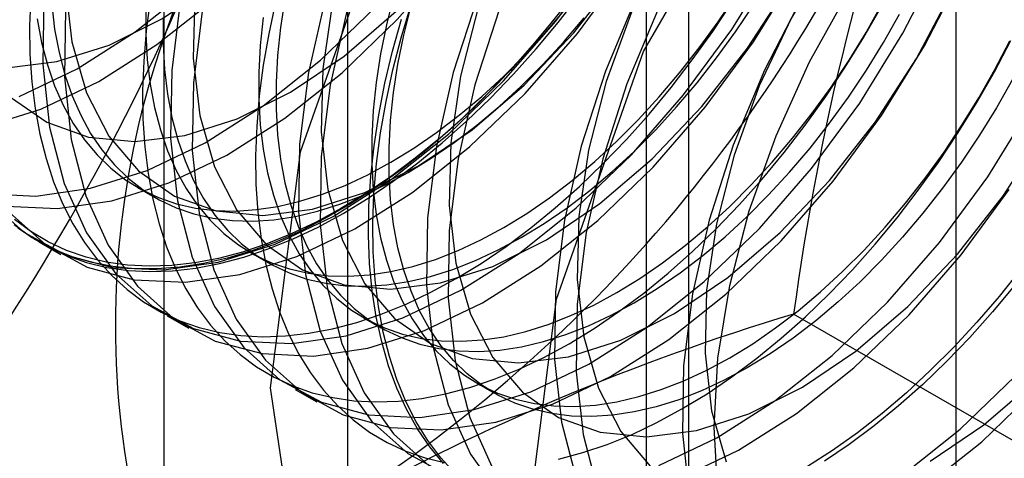
# Model space of a CAD drawing. Units: millimetres. Extents: x -245 to 3955, y -254 to 2716.
# Drawn here: x 3325 to 3329, y 1872 to 1873 of the extents above; entities that cross this region are included whole.
import ezdxf

# ---------------------------------------------------------------- set-up
doc = ezdxf.new("R2010")
doc.units = ezdxf.units.MM
doc.header["$LTSCALE"] = 2

msp = doc.modelspace()

# ---------------------------------------------------------------- linework, layer by layer
at = {"color": 7, "linetype": 'Continuous', "lineweight": 25}
for p, q in [((3328.7881, 1614.1612), (3328.7881, 1907.626)), ((3326.2649, 1879.0628), (3326.2649, 1833.3365)), ((3327.6791, 1832.5201), (3327.6791, 1878.2464)), ((3325.5034, 1878.0015), (3325.5034, 1832.2752)), ((3327.5034, 1878.0015), (3327.5034, 1832.2752)), ((3327.6791, 1832.0303), (3327.6791, 1877.7565)), ((3326.2649, 1876.9401), (3326.2649, 1831.2138)), ((3325.3945, 1872.7663), (3325.4667, 1872.7246)), ((3324.9867, 1872.5399), (3325.0764, 1872.4881)), ((3325.8628, 1872.496), (3325.935, 1872.4543)), ((3325.517, 1872.2337), (3325.6067, 1872.1819)), ((3326.3311, 1872.2256), (3326.4034, 1872.1839)), ((3329.518, 1871.43), (3328.114, 1872.2404)), ((3326.0474, 1871.9276), (3326.137, 1871.8758)), ((3326.7995, 1871.9553), (3326.8717, 1871.9136))]:
    msp.add_line(p, q, dxfattribs=at)
at = {"color": 7, "linetype": 'Continuous', "lineweight": 25, "flags": 128}
for points in [[(3324.7582, 1873.0171), (3324.9935, 1873.0914), (3325.2338, 1873.2062), (3325.4748, 1873.3593), (3325.7119, 1873.5479), (3325.9406, 1873.7685), (3326.1568, 1874.0171), (3326.3564, 1874.2888), (3326.5357, 1874.5788), (3326.6913, 1874.8815), (3326.8203, 1875.1915), (3326.9204, 1875.5027), (3326.9897, 1875.8096), (3327.0268, 1876.1064), (3327.0312, 1876.3874), (3327.0026, 1876.6476), (3326.9417, 1876.882)], [(3324.7608, 1872.7405), (3324.973, 1872.7304), (3325.1988, 1872.7628), (3325.4341, 1872.837), (3325.6745, 1872.9518), (3325.9155, 1873.1049), (3326.1525, 1873.2935), (3326.3813, 1873.5142), (3326.5975, 1873.7627), (3326.7971, 1874.0344), (3326.9763, 1874.3244), (3327.1319, 1874.6272), (3327.261, 1874.9371), (3327.3611, 1875.2484), (3327.4303, 1875.5552), (3327.4675, 1875.852), (3327.4718, 1876.133), (3327.4433, 1876.3932), (3327.3824, 1876.6276), (3327.2902, 1876.832)], [(3324.8505, 1872.6887), (3325.0626, 1872.6786), (3325.2885, 1872.711), (3325.5238, 1872.7852), (3325.7642, 1872.9), (3326.0051, 1873.0531), (3326.2422, 1873.2418), (3326.471, 1873.4624), (3326.6872, 1873.7109), (3326.8867, 1873.9827), (3327.066, 1874.2726), (3327.2216, 1874.5754), (3327.3507, 1874.8853), (3327.4507, 1875.1966), (3327.52, 1875.5035), (3327.5571, 1875.8002), (3327.5615, 1876.0813), (3327.5329, 1876.3414), (3327.472, 1876.5759), (3327.3799, 1876.7802)], [(3324.8525, 1873.2625), (3325.0596, 1873.2881), (3325.2766, 1873.357), (3325.4986, 1873.4677), (3325.7202, 1873.6175), (3325.9364, 1873.803), (3326.142, 1874.0198), (3326.3322, 1874.2628), (3326.5026, 1874.5264), (3326.6492, 1874.8042), (3326.7685, 1875.0899), (3326.8577, 1875.3768), (3326.9148, 1875.658), (3326.9384, 1875.9271), (3326.928, 1876.1777), (3326.8837, 1876.4039), (3326.8067, 1876.6005), (3326.6987, 1876.7627)], [(3324.7743, 1872.7138), (3324.9232, 1872.5805), (3325.0965, 1872.4867), (3325.2911, 1872.4343), (3325.5033, 1872.4242), (3325.7292, 1872.4566), (3325.9645, 1872.5309), (3326.2048, 1872.6456), (3326.4458, 1872.7987), (3326.6829, 1872.9874), (3326.9116, 1873.208), (3327.1278, 1873.4565), (3327.3274, 1873.7283), (3327.5067, 1874.0182), (3327.6623, 1874.321), (3327.7913, 1874.6309), (3327.8914, 1874.9422), (3327.9607, 1875.2491), (3327.9978, 1875.5458), (3328.0021, 1875.8269), (3327.9736, 1876.0871), (3327.9127, 1876.3215), (3327.8206, 1876.5258), (3327.6989, 1876.6962)], [(3324.9038, 1873.1432), (3325.1442, 1873.2579), (3325.3851, 1873.4111), (3325.6222, 1873.5997), (3325.851, 1873.8203), (3326.0672, 1874.0688), (3326.2667, 1874.3406), (3326.446, 1874.6306), (3326.6016, 1874.9333), (3326.7307, 1875.2432), (3326.8307, 1875.5545), (3326.9, 1875.8614), (3326.9371, 1876.1581), (3326.9415, 1876.4392), (3326.9129, 1876.6994)], [(3324.8683, 1873.1407), (3325.0178, 1873.0367), (3325.1906, 1872.9747), (3325.3828, 1872.9563), (3325.5899, 1872.9819), (3325.8069, 1873.0508), (3326.0289, 1873.1615), (3326.2506, 1873.3114), (3326.4667, 1873.4969), (3326.6723, 1873.7137), (3326.8626, 1873.9567), (3327.033, 1874.2202), (3327.1795, 1874.4981), (3327.2988, 1874.7838), (3327.3881, 1875.0706), (3327.4452, 1875.3519), (3327.4688, 1875.621), (3327.4583, 1875.8715), (3327.4141, 1876.0978), (3327.337, 1876.2943), (3327.2291, 1876.4566), (3327.0927, 1876.5808), (3326.9311, 1876.664)], [(3325.9456, 1871.9339), (3326.0702, 1872.9142), (3326.4317, 1873.9424), (3326.9949, 1874.9178), (3327.7045, 1875.745), (3328.4912, 1876.343), (3329.2778, 1876.6533), (3329.9874, 1876.6454), (3330.5506, 1876.3202), (3330.9122, 1875.7094), (3331.0367, 1874.873), (3330.9122, 1873.8927), (3330.5506, 1872.8645), (3329.9874, 1871.8891), (3329.2778, 1871.0619), (3328.4912, 1870.4639), (3327.7045, 1870.1537), (3326.9949, 1870.1616), (3326.4317, 1870.4868), (3326.0702, 1871.0975), (3325.9456, 1871.9339)], [(3327.0062, 1871.3216), (3327.1308, 1872.3019), (3327.4924, 1873.3301), (3328.0556, 1874.3055), (3328.7652, 1875.1327), (3329.5518, 1875.7307), (3330.3384, 1876.0409), (3331.0481, 1876.0331), (3331.6112, 1875.7079), (3331.9728, 1875.0971), (3332.0974, 1874.2607), (3331.9728, 1873.2804), (3331.6112, 1872.2522), (3331.0481, 1871.2768), (3330.3384, 1870.4496), (3329.5518, 1869.8516), (3328.7652, 1869.5414), (3328.0556, 1869.5492), (3327.4924, 1869.8745), (3327.1308, 1870.4852), (3327.0062, 1871.3216)], [(3327.1526, 1875.2835), (3326.9364, 1875.035), (3326.7368, 1874.7632), (3326.5576, 1874.4733), (3326.402, 1874.1705), (3326.2729, 1873.8606), (3326.1728, 1873.5493), (3326.1036, 1873.2424), (3326.0664, 1872.9457), (3326.0621, 1872.6646), (3326.0906, 1872.4045), (3326.1515, 1872.17), (3326.2437, 1871.9657), (3326.3653, 1871.7953), (3326.5142, 1871.662), (3326.6875, 1871.5683)], [(3327.2423, 1875.2318), (3327.0261, 1874.9832), (3326.8265, 1874.7115), (3326.6472, 1874.4215), (3326.4916, 1874.1187), (3326.3626, 1873.8088), (3326.2625, 1873.4975), (3326.1932, 1873.1907), (3326.1561, 1872.8939), (3326.1517, 1872.6129), (3326.1803, 1872.3527), (3326.2412, 1872.1183), (3326.3333, 1871.914), (3326.455, 1871.7436), (3326.6038, 1871.6102)], [(3328.6805, 1871.6308), (3328.9022, 1871.7806), (3329.1184, 1871.9661), (3329.324, 1872.1829), (3329.5142, 1872.4259), (3329.6846, 1872.6894), (3329.8312, 1872.9673), (3329.9505, 1873.253), (3330.0397, 1873.5399), (3330.0968, 1873.8211), (3330.1204, 1874.0902), (3330.11, 1874.3408), (3330.0657, 1874.567), (3329.9887, 1874.7635), (3329.8807, 1874.9258), (3329.7443, 1875.05), (3329.5827, 1875.1333), (3329.3996, 1875.1736), (3329.1994, 1875.17), (3328.9867, 1875.1226), (3328.7666, 1875.0325), (3328.5441, 1874.9018), (3328.3246, 1874.7337), (3328.1131, 1874.5319)], [(3327.6829, 1874.9774), (3327.4667, 1874.7289), (3327.2671, 1874.4571), (3327.0879, 1874.1671), (3326.9323, 1873.8644), (3326.8032, 1873.5545), (3326.7031, 1873.2432), (3326.6339, 1872.9363), (3326.5967, 1872.6396), (3326.5924, 1872.3585), (3326.621, 1872.0983), (3326.6819, 1871.8639), (3326.774, 1871.6596), (3326.8956, 1871.4892)], [(3327.7726, 1874.9256), (3327.5564, 1874.6771), (3327.3568, 1874.4053), (3327.1776, 1874.1154), (3327.022, 1873.8126), (3326.8929, 1873.5027), (3326.7928, 1873.1914), (3326.7236, 1872.8845), (3326.6864, 1872.5878), (3326.6821, 1872.3067), (3326.7106, 1872.0465), (3326.7715, 1871.8121), (3326.8637, 1871.6078)], [(3327.5827, 1874.8381), (3327.3842, 1874.6075), (3327.2034, 1874.3535), (3327.0444, 1874.082), (3326.9111, 1873.7994), (3326.8065, 1873.5123), (3326.7332, 1873.2274), (3326.6927, 1872.9514), (3326.6861, 1872.6908), (3326.7135, 1872.4517), (3326.7743, 1872.2397), (3326.8671, 1872.0598), (3326.9896, 1871.9161), (3327.1391, 1871.8121), (3327.3119, 1871.7501), (3327.5042, 1871.7317), (3327.7112, 1871.7573), (3327.9283, 1871.8262), (3328.1502, 1871.9369), (3328.3719, 1872.0868), (3328.588, 1872.2723), (3328.7936, 1872.4891), (3328.9839, 1872.7321), (3329.1543, 1872.9956)], [(3328.2132, 1874.6712), (3327.9971, 1874.4227), (3327.7975, 1874.1509), (3327.6182, 1873.861), (3327.4626, 1873.5582), (3327.3336, 1873.2483), (3327.2335, 1872.937), (3327.1642, 1872.6301), (3327.1271, 1872.3334), (3327.1227, 1872.0523), (3327.1513, 1871.7922), (3327.2122, 1871.5577)], [(3328.3029, 1874.6194), (3328.0867, 1874.3709), (3327.8871, 1874.0992), (3327.7079, 1873.8092), (3327.5523, 1873.5064), (3327.4232, 1873.1965), (3327.3231, 1872.8852), (3327.2539, 1872.5784), (3327.2167, 1872.2816), (3327.2124, 1872.0006), (3327.241, 1871.7404), (3327.3019, 1871.506)], [(3327.7841, 1871.7707), (3327.8005, 1872.0581), (3327.8496, 1872.3592), (3327.9304, 1872.6684), (3328.0414, 1872.9799), (3328.1805, 1873.2878), (3328.3452, 1873.5865), (3328.5324, 1873.8704), (3328.7385, 1874.1341), (3328.9598, 1874.3729), (3329.1922, 1874.5822)], [(3328.1131, 1874.5319), (3327.9146, 1874.3014), (3327.7337, 1874.0473), (3327.5748, 1873.7758), (3327.4414, 1873.4932), (3327.3369, 1873.2061), (3327.2635, 1872.9212), (3327.223, 1872.6453), (3327.2164, 1872.3847), (3327.2439, 1872.1456), (3327.3047, 1871.9336), (3327.3974, 1871.7536), (3327.52, 1871.6099)], [(3328.7436, 1874.3651), (3328.5274, 1874.1165), (3328.3278, 1873.8448), (3328.1485, 1873.5548), (3327.9929, 1873.2521), (3327.8639, 1872.9421), (3327.7638, 1872.6309), (3327.6945, 1872.324), (3327.6574, 1872.0272), (3327.6531, 1871.7462), (3327.6816, 1871.486)], [(3328.6434, 1874.2258), (3328.4449, 1873.9952), (3328.264, 1873.7412), (3328.1051, 1873.4697), (3327.9718, 1873.1871), (3327.8672, 1872.9), (3327.7938, 1872.6151), (3327.7534, 1872.3391), (3327.7468, 1872.0785), (3327.7742, 1871.8394), (3327.835, 1871.6274)], [(3324.864, 1872.662), (3325.0129, 1872.5287), (3325.1862, 1872.435), (3325.3808, 1872.3826), (3325.593, 1872.3725), (3325.8188, 1872.4048), (3326.0541, 1872.4791), (3326.2945, 1872.5939), (3326.5355, 1872.747), (3326.7725, 1872.9356), (3327.0013, 1873.1562), (3327.2175, 1873.4047), (3327.4171, 1873.6765)], [(3325.0058, 1873.558), (3325.0014, 1873.2769), (3325.03, 1873.0168), (3325.0909, 1872.7823), (3325.183, 1872.578), (3325.3046, 1872.4076), (3325.4535, 1872.2743), (3325.6269, 1872.1806), (3325.8214, 1872.1282), (3326.0336, 1872.1181), (3326.2595, 1872.1505), (3326.4948, 1872.2247), (3326.7352, 1872.3395), (3326.9761, 1872.4926), (3327.2132, 1872.6812), (3327.442, 1872.9018), (3327.6581, 1873.1504), (3327.8577, 1873.4221), (3328.037, 1873.7121)], [(3325.5732, 1873.5486), (3325.5361, 1873.2519), (3325.5317, 1872.9708), (3325.5603, 1872.7106), (3325.6212, 1872.4762), (3325.7133, 1872.2719), (3325.835, 1872.1015), (3325.9838, 1871.9682), (3326.1572, 1871.8744), (3326.3518, 1871.822), (3326.564, 1871.8119), (3326.7898, 1871.8443), (3327.0251, 1871.9186), (3327.2655, 1872.0333), (3327.5065, 1872.1864), (3327.7435, 1872.3751), (3327.9723, 1872.5957), (3328.1885, 1872.8442), (3328.3881, 1873.116), (3328.5673, 1873.4059), (3328.7229, 1873.7087)], [(3325.0954, 1873.5062), (3325.0911, 1873.2252), (3325.1196, 1872.965), (3325.1805, 1872.7306), (3325.2727, 1872.5263), (3325.3943, 1872.3559), (3325.5432, 1872.2226), (3325.7165, 1872.1288), (3325.9111, 1872.0764), (3326.1233, 1872.0663), (3326.3492, 1872.0987), (3326.5845, 1872.1729), (3326.8248, 1872.2877), (3327.0658, 1872.4408), (3327.3029, 1872.6295), (3327.5316, 1872.8501), (3327.7478, 1873.0986), (3327.9474, 1873.3704), (3328.1267, 1873.6603)], [(3325.0951, 1873.6093), (3325.1225, 1873.3702), (3325.1834, 1873.1582), (3325.2761, 1872.9782), (3325.3987, 1872.8345), (3325.5481, 1872.7305), (3325.721, 1872.6686), (3325.9132, 1872.6502), (3326.1202, 1872.6758), (3326.3373, 1872.7447), (3326.5592, 1872.8554), (3326.7809, 1873.0052), (3326.997, 1873.1907), (3327.2027, 1873.4075), (3327.3929, 1873.6505)], [(3325.6629, 1873.4968), (3325.6258, 1873.2001), (3325.6214, 1872.919), (3325.65, 1872.6588), (3325.7109, 1872.4244), (3325.803, 1872.2201), (3325.9246, 1872.0497), (3326.0735, 1871.9164), (3326.2469, 1871.8227), (3326.4414, 1871.7703), (3326.6536, 1871.7602), (3326.8795, 1871.7925), (3327.1148, 1871.8668), (3327.3552, 1871.9816), (3327.5961, 1872.1347), (3327.8332, 1872.3233), (3328.062, 1872.5439), (3328.2782, 1872.7924), (3328.4777, 1873.0642), (3328.657, 1873.3542), (3328.8126, 1873.6569)], [(3325.632, 1873.5637), (3325.6254, 1873.3031), (3325.6529, 1873.064), (3325.7137, 1872.852), (3325.8064, 1872.6721), (3325.929, 1872.5284), (3326.0784, 1872.4244), (3326.2513, 1872.3624), (3326.4435, 1872.344), (3326.6505, 1872.3696), (3326.8676, 1872.4385), (3327.0896, 1872.5492), (3327.3112, 1872.6991), (3327.5274, 1872.8846), (3327.733, 1873.1014), (3327.9232, 1873.3444), (3328.0936, 1873.6079)], [(3324.9517, 1873.5609), (3324.9471, 1873.4386), (3324.9486, 1873.3196), (3324.9563, 1873.2045), (3324.9699, 1873.0936), (3324.9896, 1872.9872), (3325.0152, 1872.8859), (3325.0467, 1872.7899), (3325.084, 1872.6995), (3325.1268, 1872.6151), (3325.1752, 1872.5369), (3325.2288, 1872.4653), (3325.2876, 1872.4004), (3325.3513, 1872.3426), (3325.4197, 1872.2919), (3325.4925, 1872.2486), (3325.5696, 1872.2128), (3325.6506, 1872.1846), (3325.7353, 1872.1642), (3325.8233, 1872.1516), (3325.9145, 1872.1468), (3326.0083, 1872.1499), (3326.1047, 1872.1609), (3326.2031, 1872.1797), (3326.3033, 1872.2062), (3326.4049, 1872.2404), (3326.5076, 1872.2821), (3326.6109, 1872.3313), (3326.7147, 1872.3876)], [(3326.2028, 1873.5335), (3326.1624, 1873.2576), (3326.1558, 1872.997), (3326.1832, 1872.7579), (3326.244, 1872.5459), (3326.3368, 1872.3659), (3326.4593, 1872.2222), (3326.6088, 1872.1182), (3326.7816, 1872.0563), (3326.9738, 1872.0379), (3327.1809, 1872.0634), (3327.3979, 1872.1324), (3327.6199, 1872.2431), (3327.8415, 1872.3929), (3328.0577, 1872.5784), (3328.2633, 1872.7952), (3328.4536, 1873.0382), (3328.624, 1873.3017), (3328.7705, 1873.5796)], [(3326.2464, 1872.658), (3326.3501, 1872.7214), (3326.4535, 1872.7916), (3326.5562, 1872.8684), (3326.6578, 1872.9516), (3326.758, 1873.0407), (3326.8564, 1873.1356), (3326.9527, 1873.2358), (3327.0466, 1873.3411), (3327.1377, 1873.4511), (3327.2258, 1873.5654)], [(3326.4558, 1873.5617), (3326.4258, 1873.4401), (3326.4017, 1873.3198), (3326.3835, 1873.2014), (3326.3713, 1873.0853), (3326.3652, 1872.9721), (3326.3652, 1872.8622), (3326.3713, 1872.756), (3326.3835, 1872.654), (3326.4017, 1872.5567), (3326.4258, 1872.4643), (3326.4558, 1872.3773), (3326.4915, 1872.296), (3326.5328, 1872.2208), (3326.5796, 1872.152), (3326.6315, 1872.0899), (3326.6884, 1872.0346), (3326.7501, 1871.9866), (3326.8163, 1871.9458), (3326.8868, 1871.9126), (3326.9612, 1871.887), (3327.0393, 1871.8692), (3327.1207, 1871.8592), (3327.2051, 1871.8571), (3327.2921, 1871.8629), (3327.3815, 1871.8765), (3327.4727, 1871.8979), (3327.5655, 1871.927), (3327.6595, 1871.9637), (3327.7542, 1872.0078), (3327.8494, 1872.0592)], [(3326.9127, 1872.5999), (3327.0079, 1872.6584), (3327.1026, 1872.7236), (3327.1966, 1872.7954), (3327.2894, 1872.8735), (3327.3807, 1872.9574), (3327.47, 1873.0469), (3327.557, 1873.1417), (3327.6414, 1873.2412), (3327.7228, 1873.3452), (3327.8009, 1873.4532), (3327.8753, 1873.5647)], [(3327.1642, 1873.5181), (3327.0746, 1873.4059), (3326.982, 1873.2982), (3326.8869, 1873.1954), (3326.7895, 1873.0978), (3326.6901, 1873.0058), (3326.5892, 1872.9196), (3326.487, 1872.8396), (3326.3839, 1872.7661), (3326.2803, 1872.6992), (3326.1765, 1872.6393), (3326.0729, 1872.5865), (3325.9698, 1872.541), (3325.8677, 1872.5031), (3325.7667, 1872.4727), (3325.6674, 1872.45), (3325.5699, 1872.4351), (3325.4748, 1872.4281), (3325.3823, 1872.4289), (3325.2926, 1872.4376), (3325.2062, 1872.4542), (3325.1233, 1872.4785), (3325.0443, 1872.5104), (3324.9693, 1872.55), (3324.8986, 1872.597)], [(3325.0386, 1873.5254), (3325.0508, 1873.4234), (3325.069, 1873.326), (3325.0931, 1873.2336), (3325.1231, 1873.1466), (3325.1588, 1873.0654), (3325.2001, 1872.9902), (3325.2468, 1872.9214), (3325.2988, 1872.8592), (3325.3557, 1872.804), (3325.4174, 1872.7559), (3325.4836, 1872.7152), (3325.5541, 1872.682), (3325.6285, 1872.6564), (3325.7066, 1872.6386), (3325.788, 1872.6286), (3325.8724, 1872.6265), (3325.9594, 1872.6322), (3326.0487, 1872.6458), (3326.14, 1872.6672), (3326.2328, 1872.6963), (3326.3268, 1872.7331), (3326.4215, 1872.7772), (3326.5166, 1872.8286)], [(3325.4473, 1873.5439), (3325.4307, 1873.416), (3325.42, 1873.2906), (3325.4154, 1873.1682), (3325.417, 1873.0493), (3325.4246, 1872.9341), (3325.4382, 1872.8232), (3325.4579, 1872.7169), (3325.4836, 1872.6155), (3325.5151, 1872.5195), (3325.5523, 1872.4291), (3325.5952, 1872.3447), (3325.6435, 1872.2666), (3325.6971, 1872.1949), (3325.7559, 1872.1301), (3325.8196, 1872.0722), (3325.888, 1872.0215), (3325.9608, 1871.9782), (3326.0379, 1871.9424), (3326.1189, 1871.9143), (3326.2036, 1871.8938), (3326.2916, 1871.8812), (3326.3828, 1871.8765), (3326.4767, 1871.8796), (3326.573, 1871.8905), (3326.6714, 1871.9093), (3326.7716, 1871.9358), (3326.8732, 1871.97), (3326.9759, 1872.0118), (3327.0793, 1872.0609), (3327.183, 1872.1173)], [(3325.4286, 1873.5128), (3325.4286, 1873.4029), (3325.4347, 1873.2967), (3325.4469, 1873.1948), (3325.465, 1873.0974), (3325.4892, 1873.005), (3325.5192, 1872.918), (3325.5549, 1872.8367), (3325.5962, 1872.7615), (3325.6429, 1872.6927), (3325.6949, 1872.6306), (3325.7518, 1872.5753), (3325.8135, 1872.5273), (3325.8797, 1872.4865), (3325.9502, 1872.4533), (3326.0246, 1872.4277), (3326.1027, 1872.4099), (3326.1841, 1872.3999), (3326.2685, 1872.3978), (3326.3555, 1872.4036), (3326.4448, 1872.4172), (3326.5361, 1872.4386), (3326.6289, 1872.4677), (3326.7229, 1872.5044), (3326.8176, 1872.5485), (3326.9127, 1872.5999)], [(3325.9669, 1873.5353), (3325.9383, 1873.4036), (3325.9157, 1873.2735), (3325.899, 1873.1456), (3325.8883, 1873.0202), (3325.8838, 1872.8979), (3325.8853, 1872.7789), (3325.8929, 1872.6638), (3325.9066, 1872.5528), (3325.9262, 1872.4465), (3325.9519, 1872.3452), (3325.9834, 1872.2492), (3326.0206, 1872.1588), (3326.0635, 1872.0744), (3326.1118, 1871.9962), (3326.1655, 1871.9246), (3326.2242, 1871.8597), (3326.2879, 1871.8019), (3326.3563, 1871.7512), (3326.4292, 1871.7079), (3326.5062, 1871.6721), (3326.5872, 1871.6439), (3326.6719, 1871.6235)], [(3326.0056, 1873.5485), (3325.9874, 1873.4301), (3325.9752, 1873.314), (3325.9691, 1873.2008), (3325.9691, 1873.0909), (3325.9752, 1872.9847), (3325.9874, 1872.8827), (3326.0056, 1872.7853), (3326.0297, 1872.6929), (3326.0597, 1872.6059), (3326.0954, 1872.5247), (3326.1367, 1872.4495), (3326.1835, 1872.3807), (3326.2354, 1872.3185), (3326.2923, 1872.2633), (3326.354, 1872.2152), (3326.4202, 1872.1745), (3326.4907, 1872.1413), (3326.5651, 1872.1157), (3326.6432, 1872.0979), (3326.7246, 1872.0879), (3326.809, 1872.0858), (3326.896, 1872.0915), (3326.9854, 1872.1051), (3327.0766, 1872.1265), (3327.1694, 1872.1556), (3327.2634, 1872.1923), (3327.3581, 1872.2365), (3327.4533, 1872.2879)], [(3326.7105, 1871.579), (3326.6517, 1871.6439), (3326.5981, 1871.7155), (3326.5498, 1871.7937), (3326.5069, 1871.8781), (3326.4697, 1871.9684), (3326.4382, 1872.0645), (3326.4125, 1872.1658), (3326.3928, 1872.2721), (3326.3792, 1872.383), (3326.3716, 1872.4982), (3326.37, 1872.6171), (3326.3746, 1872.7395), (3326.3852, 1872.8649), (3326.4019, 1872.9928), (3326.4246, 1873.1229), (3326.4532, 1873.2546), (3326.4876, 1873.3875), (3326.5276, 1873.5212)], [(3327.9216, 1872.0175), (3327.8265, 1871.9661), (3327.7317, 1871.922), (3327.6377, 1871.8853), (3327.5449, 1871.8562), (3327.4537, 1871.8348), (3327.3644, 1871.8212), (3327.2773, 1871.8154), (3327.1929, 1871.8175), (3327.1115, 1871.8275), (3327.0334, 1871.8453), (3326.959, 1871.8709), (3326.8886, 1871.9041), (3326.8223, 1871.9449), (3326.7606, 1871.9929), (3326.7037, 1872.0482), (3326.6518, 1872.1103), (3326.6051, 1872.1791), (3326.5638, 1872.2543), (3326.528, 1872.3356), (3326.498, 1872.4226), (3326.4739, 1872.515), (3326.4557, 1872.6124), (3326.4435, 1872.7143), (3326.4374, 1872.8205), (3326.4374, 1872.9304), (3326.4435, 1873.0437), (3326.4557, 1873.1597), (3326.4739, 1873.2781), (3326.498, 1873.3984), (3326.528, 1873.52)], [(3326.4444, 1872.8703), (3326.5396, 1872.9287), (3326.6343, 1872.994), (3326.7283, 1873.0658), (3326.8211, 1873.1438), (3326.9123, 1873.2278), (3327.0017, 1873.3173), (3327.0887, 1873.412), (3327.1731, 1873.5116)], [(3326.7147, 1872.3876), (3326.8184, 1872.4511), (3326.9218, 1872.5213), (3327.0245, 1872.5981), (3327.1261, 1872.6812), (3327.2263, 1872.7703), (3327.3247, 1872.8652), (3327.421, 1872.9655), (3327.5149, 1873.0707), (3327.6061, 1873.1807), (3327.6941, 1873.295), (3327.7788, 1873.4132), (3327.8598, 1873.5349)], [(3326.985, 1872.5582), (3327.0801, 1872.6167), (3327.1749, 1872.6819), (3327.2688, 1872.7537), (3327.3616, 1872.8318), (3327.4529, 1872.9157), (3327.5422, 1873.0052), (3327.6292, 1873.1), (3327.7136, 1873.1996), (3327.795, 1873.3035), (3327.8731, 1873.4115), (3327.9475, 1873.523)], [(3327.183, 1872.1173), (3327.2868, 1872.1807), (3327.3901, 1872.2509), (3327.4928, 1872.3277), (3327.5944, 1872.4109), (3327.6946, 1872.5), (3327.793, 1872.5949), (3327.8894, 1872.6951), (3327.9832, 1872.8004), (3328.0744, 1872.9104), (3328.1624, 1873.0247), (3328.2471, 1873.1428), (3328.3281, 1873.2645), (3328.4052, 1873.3893), (3328.478, 1873.5167)], [(3327.3811, 1872.3296), (3327.4762, 1872.388), (3327.5709, 1872.4533), (3327.6649, 1872.5251), (3327.7577, 1872.6031), (3327.849, 1872.6871), (3327.9383, 1872.7766), (3328.0253, 1872.8713), (3328.1097, 1872.9709), (3328.1911, 1873.0749), (3328.2692, 1873.1828), (3328.3436, 1873.2943), (3328.4141, 1873.4089), (3328.4803, 1873.5261)], [(3325.5008, 1873.4711), (3325.5008, 1873.3612), (3325.5069, 1873.2551), (3325.5191, 1873.1531), (3325.5373, 1873.0557), (3325.5614, 1872.9633), (3325.5914, 1872.8763), (3325.6271, 1872.795), (3325.6684, 1872.7198), (3325.7151, 1872.651), (3325.7671, 1872.5889), (3325.824, 1872.5336), (3325.8857, 1872.4856), (3325.9519, 1872.4448), (3326.0224, 1872.4116), (3326.0968, 1872.386), (3326.1749, 1872.3682), (3326.2563, 1872.3582), (3326.3407, 1872.3561), (3326.4277, 1872.3619), (3326.5171, 1872.3755), (3326.6083, 1872.3969), (3326.7011, 1872.426), (3326.7951, 1872.4627), (3326.8898, 1872.5068), (3326.985, 1872.5582)], [(3325.9152, 1873.4717), (3325.903, 1873.3557), (3325.8969, 1873.2425), (3325.8969, 1873.1326), (3325.903, 1873.0264), (3325.9152, 1872.9244), (3325.9334, 1872.827), (3325.9575, 1872.7346), (3325.9875, 1872.6476), (3326.0232, 1872.5664), (3326.0645, 1872.4912), (3326.1112, 1872.4224), (3326.1632, 1872.3602), (3326.2201, 1872.305), (3326.2818, 1872.2569), (3326.348, 1872.2162), (3326.4185, 1872.183), (3326.4929, 1872.1574), (3326.571, 1872.1396), (3326.6524, 1872.1296), (3326.7368, 1872.1275), (3326.8238, 1872.1332), (3326.9131, 1872.1468), (3327.0044, 1872.1682), (3327.0972, 1872.1973), (3327.1912, 1872.234), (3327.2859, 1872.2782), (3327.3811, 1872.3296)], [(3326.5166, 1872.8286), (3326.6118, 1872.887), (3326.7065, 1872.9523), (3326.8005, 1873.0241), (3326.8933, 1873.1021), (3326.9846, 1873.1861), (3327.0739, 1873.2756), (3327.1609, 1873.3703), (3327.2453, 1873.4699)], [(3327.4533, 1872.2879), (3327.5484, 1872.3463), (3327.6432, 1872.4116), (3327.7371, 1872.4834), (3327.8299, 1872.5614), (3327.9212, 1872.6454), (3328.0105, 1872.7349), (3328.0976, 1872.8296), (3328.182, 1872.9292), (3328.2634, 1873.0332), (3328.3414, 1873.1411), (3328.4159, 1873.2526), (3328.4863, 1873.3672), (3328.5525, 1873.4844)], [(3324.9785, 1873.4651), (3324.9967, 1873.3677), (3325.0209, 1873.2753), (3325.0509, 1873.1883), (3325.0866, 1873.1071), (3325.1279, 1873.0319), (3325.1746, 1872.9631), (3325.2265, 1872.9009), (3325.2835, 1872.8457), (3325.3452, 1872.7976), (3325.4114, 1872.7569), (3325.4819, 1872.7237), (3325.5563, 1872.6981), (3325.6343, 1872.6803), (3325.7157, 1872.6703), (3325.8001, 1872.6682), (3325.8872, 1872.6739), (3325.9765, 1872.6875), (3326.0678, 1872.7089), (3326.1606, 1872.738), (3326.2545, 1872.7747), (3326.3493, 1872.8189), (3326.4444, 1872.8703)], [(3327.1223, 1873.4653), (3327.0318, 1873.3561), (3326.9386, 1873.2516), (3326.843, 1873.1521), (3326.7453, 1873.0579), (3326.6458, 1872.9694), (3326.545, 1872.8869), (3326.443, 1872.8107), (3326.3404, 1872.7409), (3326.2374, 1872.678)], [(3326.6625, 1871.6209), (3326.6063, 1871.6892), (3326.5553, 1871.7642), (3326.5097, 1871.8455), (3326.4696, 1871.9329), (3326.4352, 1872.0261), (3326.4066, 1872.1249), (3326.384, 1872.2287), (3326.3673, 1872.3374), (3326.3566, 1872.4505), (3326.3521, 1872.5676), (3326.3536, 1872.6883), (3326.3612, 1872.8122), (3326.3749, 1872.9389), (3326.3946, 1873.068), (3326.4202, 1873.1989), (3326.4517, 1873.3313), (3326.4889, 1873.4647)], [(3327.6513, 1871.8469), (3327.7551, 1871.9103), (3327.8585, 1871.9806), (3327.9611, 1872.0574), (3328.0627, 1872.1405), (3328.1629, 1872.2296), (3328.2614, 1872.3245), (3328.3577, 1872.4247), (3328.4516, 1872.53), (3328.5427, 1872.64), (3328.6307, 1872.7543), (3328.7154, 1872.8725), (3328.7964, 1872.9942), (3328.8735, 1873.119), (3328.9464, 1873.2464), (3329.0147, 1873.376)], [(3327.8494, 1872.0592), (3327.9445, 1872.1177), (3328.0393, 1872.1829), (3328.1332, 1872.2547), (3328.226, 1872.3327), (3328.3173, 1872.4167), (3328.4066, 1872.5062), (3328.4937, 1872.601), (3328.5781, 1872.7005), (3328.6595, 1872.8045), (3328.7375, 1872.9125), (3328.8119, 1873.024), (3328.8824, 1873.1385), (3328.9486, 1873.2557), (3329.0103, 1873.375)], [(3329.0209, 1873.214), (3328.9546, 1873.0968), (3328.8842, 1872.9823), (3328.8097, 1872.8708), (3328.7317, 1872.7628), (3328.6503, 1872.6588), (3328.5659, 1872.5593), (3328.4788, 1872.4645), (3328.3895, 1872.375), (3328.2983, 1872.2911), (3328.2055, 1872.213), (3328.1115, 1872.1412), (3328.0167, 1872.076), (3327.9216, 1872.0175)], [(3327.5555, 1871.6124), (3327.7958, 1871.7272), (3328.0368, 1871.8803), (3328.2739, 1872.0689), (3328.5026, 1872.2895), (3328.7188, 1872.5381), (3328.9184, 1872.8098), (3329.0977, 1873.0998)], [(3327.6451, 1871.5606), (3327.8855, 1871.6754), (3328.1265, 1871.8285), (3328.3635, 1872.0171), (3328.5923, 1872.2378), (3328.8085, 1872.4863), (3329.0081, 1872.7581)], [(3324.883, 1872.6129), (3324.9514, 1872.5622), (3325.0242, 1872.5189), (3325.1013, 1872.4831), (3325.1823, 1872.455), (3325.267, 1872.4345), (3325.355, 1872.4219), (3325.4461, 1872.4172), (3325.54, 1872.4203), (3325.6364, 1872.4312), (3325.7348, 1872.45), (3325.835, 1872.4765), (3325.9366, 1872.5107), (3326.0392, 1872.5525), (3326.1426, 1872.6016), (3326.2464, 1872.658)], [(3326.2374, 1872.678), (3326.1344, 1872.622), (3326.0318, 1872.5732), (3325.9298, 1872.5318), (3325.829, 1872.4979), (3325.7295, 1872.4715), (3325.6318, 1872.4529), (3325.5362, 1872.442), (3325.443, 1872.4389), (3325.3525, 1872.4436), (3325.2651, 1872.4562), (3325.181, 1872.4764), (3325.1006, 1872.5044), (3325.0241, 1872.5399), (3324.9518, 1872.5829), (3324.8839, 1872.6332)], [(3329.0554, 1872.4263), (3328.9658, 1872.3141), (3328.8733, 1872.2064), (3328.7781, 1872.1036), (3328.6807, 1872.006), (3328.5814, 1871.914), (3328.4804, 1871.8278), (3328.3782, 1871.7478), (3328.2752, 1871.6743), (3328.1715, 1871.6074)], [(3329.029, 1872.3593), (3328.9378, 1872.2493), (3328.844, 1872.144), (3328.7476, 1872.0438), (3328.6492, 1871.9489), (3328.549, 1871.8598), (3328.4474, 1871.7767), (3328.3447, 1871.6999), (3328.2414, 1871.6296)], [(3328.5671, 1871.5741), (3328.8042, 1871.7628), (3329.033, 1871.9834)], [(3328.6568, 1871.5224), (3328.8939, 1871.711), (3329.1226, 1871.9316)], [(3327.1397, 1871.639), (3327.2399, 1871.6655), (3327.3415, 1871.6997), (3327.4442, 1871.7414), (3327.5476, 1871.7906), (3327.6513, 1871.8469)], [(3327.8005, 1871.5022), (3327.7841, 1871.7707)]]:
    msp.add_lwpolyline(points, dxfattribs=at)
at = {"color": 7, "linetype": 'Continuous', "lineweight": 25}
for centre, radius, start, end in [((3322.924, 1876.608), 6.1311, 302.61303, 339.79783), ((3338.2678, 1870.8919), 10.2429, 159.43032, 172.43473), ((3317.3079, 1877.1299), 9.0078, 324.25671, 338.48651), ((3328.9545, 1872.1935), 3.6519, 153.4364, 206.5636), ((3324.8332, 1875.5058), 6.1311, 302.61303, 339.79783), ((3330.8592, 1863.1151), 9.5293, 106.74306, 119.07516), ((3313.8165, 1861.9446), 14.6686, 35.97044, 42.57137), ((3325.1161, 1872.8108), 1.7626, 220.6526, 309.1283)]:
    msp.add_arc(centre, radius, start, end, dxfattribs=at)

doc.saveas('drawing.dxf')
